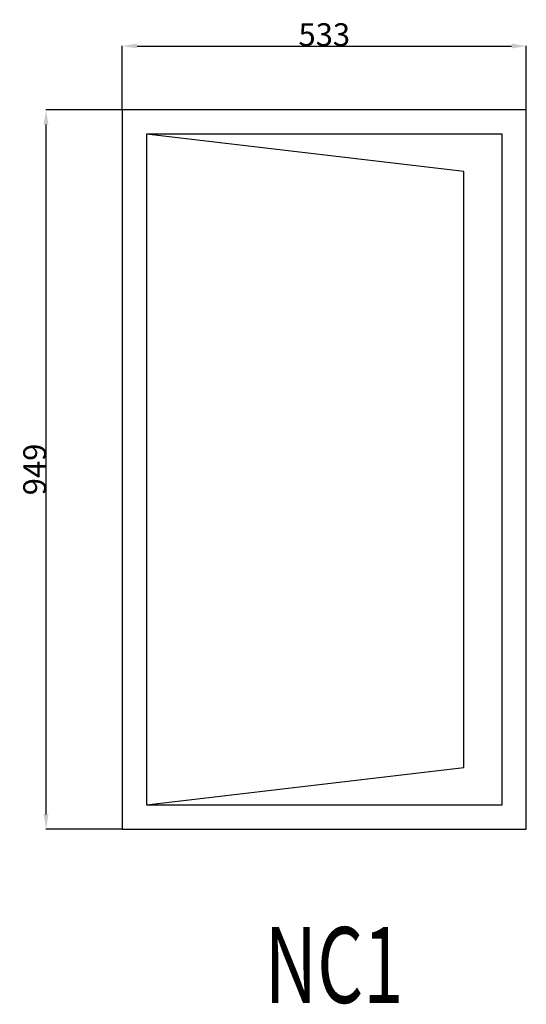
# Model space of a CAD drawing. Extents: x 72142 to 72811, y 21505 to 22804.
import ezdxf
from ezdxf.enums import TextEntityAlignment as Align

# ---------------------------------------------------------------- set-up
doc = ezdxf.new("R2010")
doc.units = 0
doc.header["$MEASUREMENT"] = 0
doc.layers.get('0').update_dxf_attribs({"linetype": 'CONTINUOUS'})
doc.layers.get('Defpoints').update_dxf_attribs({"linetype": 'CONTINUOUS'})
doc.layers.add('____TX50', color=1, linetype='CONTINUOUS')
doc.layers.add('A_WINDOW', color=7, linetype='CONTINUOUS')
doc.styles.add('ROMANS', font='romans__.ttf')
doc.dimstyles.get("Standard").update_dxf_attribs({"dimtxt": 0.18, "dimasz": 0.18, "dimexe": 0.18, "dimexo": 0.0625, "dimgap": 0.09, "dimtad": 0, "dimtih": 1, "dimtoh": 1, "dimdec": 4, "dimzin": 0, "dimdsep": 46, "dimtxsty": 'Standard', "dimcen": 0.09, "dimadec": 0, "dimazin": 0, "dimtfac": 1, "dimtdec": 4, "dimtofl": 0, "dimtmove": 0, "dimatfit": 0, "dimfxl": 0, "dimtolj": 1, "dimtzin": 0, "dimarcsym": 0})

# ---------------------------------------------------------------- blocks, each defined once
blk = doc.blocks.new('*D0')
at = {"color": 1, "linetype": 'Continuous'}
for p, q in [((72277.5, 22685.1), (72277.5, 22769.3)), ((72297, 22769.1), (72791, 22769.1)), ((72810.5, 22685.1), (72810.5, 22769.3))]:
    blk.add_line(p, q, dxfattribs=at)
for points in [[(72297, 22772.4), (72297, 22765.9), (72277.5, 22769.1)], [(72791, 22772.4), (72791, 22765.9), (72810.5, 22769.1)]]:
    blk.add_solid(points, dxfattribs=at)
at = {"layer": 'Defpoints', "color": 0, "linetype": 'Continuous'}
for p in [(72810.5, 22769.1), (72277.5, 22685), (72810.5, 22685)]:
    blk.add_point(p, dxfattribs=at)
at = {"color": 2, "linetype": 'Continuous', "insert": (72544, 22784.2), "char_height": 30, "attachment_point": 5}
blk.add_mtext('\\A1;533', dxfattribs=at)
blk = doc.blocks.new('*D1')
at = {"color": 1, "linetype": 'Continuous'}
for p, q in [((72277.5, 22685), (72176.7, 22685)), ((72176.9, 21755.5), (72176.9, 22665.5)), ((72277.5, 21736), (72176.7, 21736))]:
    blk.add_line(p, q, dxfattribs=at)
for points in [[(72173.6, 22665.5), (72180.1, 22665.5), (72176.9, 22685)], [(72173.6, 21755.5), (72180.1, 21755.5), (72176.9, 21736)]]:
    blk.add_solid(points, dxfattribs=at)
at = {"layer": 'Defpoints', "color": 0, "linetype": 'Continuous'}
for p in [(72176.9, 22685), (72277.5, 22685), (72277.5, 21736)]:
    blk.add_point(p, dxfattribs=at)
at = {"color": 2, "linetype": 'Continuous', "insert": (72161.8, 22210.5), "char_height": 30, "attachment_point": 5, "rotation": 90}
blk.add_mtext('\\A1;949', dxfattribs=at)

msp = doc.modelspace()

# ---------------------------------------------------------------- linework, layer by layer
at = {"layer": 'A_WINDOW', "color": 7, "linetype": 'Continuous'}
for p, q in [((72810.5, 22685), (72277.5, 22685)), ((72277.5, 22685), (72277.5, 21736)), ((72810.5, 21736), (72810.5, 22685)), ((72778.5, 22653), (72309.5, 22653)), ((72309.5, 22653), (72309.5, 21768)), ((72728.2, 22603.5), (72309.5, 22653)), ((72309.5, 22653), (72309.5, 21768)), ((72778.5, 21768), (72778.5, 22653)), ((72728.2, 21817.5), (72728.2, 22603.5)), ((72309.5, 21768), (72728.2, 21817.5)), ((72309.5, 21768), (72778.5, 21768)), ((72277.5, 21736), (72810.5, 21736))]:
    msp.add_line(p, q, dxfattribs=at)

# ---------------------------------------------------------------- texts
at = {"layer": '____TX50', "color": 1, "linetype": 'Continuous', "style": 'ROMANS', "width": 0.7}
msp.add_text('NC1', height=100, dxfattribs=at).set_placement((72465.5, 21606.7), align=Align.TOP_LEFT)

# ---------------------------------------------------------------- dimensions: what is measured, and where the dimension line sits
at = {"color": 1, "linetype": 'Continuous'}
dim = msp.add_linear_dim(base=(72810.5, 22769.1), p1=(72277.5, 22685), p2=(72810.5, 22685), text='533', dimstyle='Standard', override={"dimtxt": 30, "dimasz": 19.5, "dimtad": 1, "dimtih": 0, "dimtoh": 0, "dimdec": 0, "dimsah": 1, "dimclrd": 1, "dimclre": 1, "dimclrt": 2, "dimatfit": 3}, dxfattribs=at)
dim.commit()
dim.dimension.update_dxf_attribs({"geometry": '*D0', "text_midpoint": (72544, 22784.2)})
dim = msp.add_linear_dim(base=(72176.9, 22685), p1=(72277.5, 21736), p2=(72277.5, 22685), angle=90, text='949', dimstyle='Standard', override={"dimtxt": 30, "dimasz": 19.5, "dimtad": 1, "dimtih": 0, "dimtoh": 0, "dimdec": 0, "dimsah": 1, "dimclrd": 1, "dimclre": 1, "dimclrt": 2, "dimatfit": 3}, dxfattribs=at)
dim.commit()
dim.dimension.update_dxf_attribs({"geometry": '*D1', "text_midpoint": (72161.8, 22210.5)})

doc.saveas('drawing.dxf')
